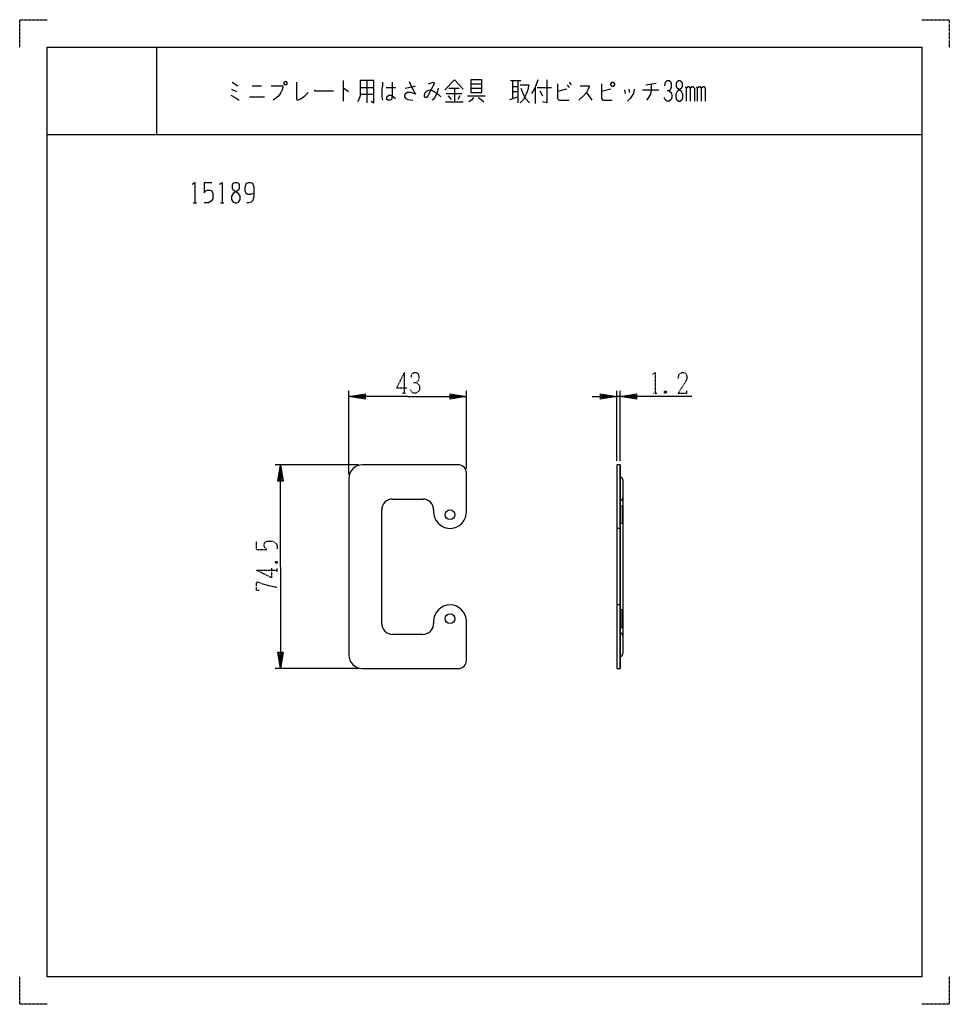
# Model space of a CAD drawing. Extents: x 0 to 340, y 0 to 360.
import ezdxf

# ---------------------------------------------------------------- set-up
doc = ezdxf.new("R2010")
doc.units = 0
doc.linetypes.add('DOT2', pattern=[0.125, 0, -0.125])
doc.layers.add('1', color=7, linetype='CONTINUOUS')

msp = doc.modelspace()

# ---------------------------------------------------------------- linework, layer by layer
at = {"layer": '1', "color": 5, "linetype": 'CONTINUOUS'}
for p, q in [((50, 350), (50, 318)), ((77.75, 337.125), (79.75, 335.875)), ((85, 335.875), (88.5, 335.875)), ((118.25, 337.75), (118.25, 330.25)), ((124.5, 335.25), (129.5, 335.25)), ((127, 337.75), (127, 329.625)), ((134, 335.25), (137.5, 335.25)), ((157, 334.9375), (160.75, 334.9375)), ((159, 334.9375), (159, 329.9375)), ((165, 336.5), (169, 336.5)), ((165, 334.9375), (169, 334.9375)), ((179.5, 337.75), (183.25, 337.75)), ((180.25, 337.75), (180.25, 331.1875)), ((180.25, 335.5625), (182.25, 335.5625)), ((182.25, 337.75), (182.25, 329.625)), ((188.5, 335.25), (188.5, 329.3125)), ((189.25, 335.25), (194.5, 335.25)), ((200.25, 336.1875), (201, 335.25)), ((201, 337.125), (201.75, 336.1875)), ((229, 336.1875), (232.75, 336.8125)), ((77.5, 334.625), (79.25, 333.6875)), ((84, 331.8125), (89.5, 331.8125)), ((124.5, 332.75), (129.5, 332.75)), ((156, 333.0625), (161.75, 333.0625)), ((156.75, 332.125), (157.75, 330.875)), ((161, 332.125), (160.25, 330.875)), ((163.75, 332.125), (170.25, 332.125)), ((179.25, 330.875), (182.25, 331.8125)), ((180.25, 333.6875), (182.25, 333.6875)), ((190.25, 334), (191.25, 332.125)), ((200, 334.625), (196.75, 333.6875)), ((207.25, 333.375), (209.25, 330.5625)), ((216.25, 334.625), (212.75, 333.6875)), ((221.25, 334.3125), (221.5, 333.0625)), ((222.75, 334.625), (223, 333.375)), ((227.75, 334.3125), (233.75, 334.3125)), ((155.75, 329.9375), (162.25, 329.9375)), ((10, 318), (330, 318)), ((67.5, 300.5), (70.3125, 300.5)), ((63.4375, 293), (64.6875, 293)), ((73.4375, 293), (74.6875, 293)), ((120.4, 193.75), (120.4, 224.25)), ((163.4, 195.75), (163.4, 224.25)), ((218.4, 198.75), (218.4, 224.25)), ((219.6, 198.75), (219.6, 224.25)), ((219.6, 222.25), (218.4, 222.25)), ((123.9, 197.25), (93.4, 197.25)), ((160.4, 197.25), (125.4, 197.25)), ((219.6, 197.25), (219.6, 122.75)), ((120.4, 192.25), (120.4, 127.75)), ((163.4, 180), (163.4, 194.25)), ((219.6, 192.75), (219.6, 192.75)), ((220.6, 191.75), (220.6, 185.25)), ((136.4, 184.75), (147.4, 184.75)), ((219.6, 184.25), (219.6, 184.25)), ((220.6, 185.25), (220.6, 134.75)), ((132.4, 139.25), (132.4, 180.75)), ((151.4, 180.75), (151.4, 180)), ((219.6, 174), (218.4, 174)), ((219.6, 146), (218.4, 146)), ((151.4, 140), (151.4, 139.25)), ((163.4, 125.75), (163.4, 140)), ((147.4, 135.25), (136.4, 135.25)), ((219.6, 135.75), (219.6, 135.75)), ((220.6, 134.75), (220.6, 128.25)), ((219.6, 127.25), (219.6, 127.25)), ((123.9, 122.75), (93.4, 122.75)), ((125.4, 122.75), (160.4, 122.75))]:
    msp.add_line(p, q, dxfattribs=at)
at = {"layer": '1', "color": 5, "linetype": 'DOT2'}
for p, q in [((140.65, 231), (140.65, 223.5)), ((140.025, 223.5), (141.275, 223.5)), ((231.7875, 223.5), (233.0375, 223.5)), ((236.475, 224.125), (235.85, 223.5)), ((86.65, 166.25), (86.65, 169.0625)), ((86.65, 158.75), (94.15, 158.75)), ((93.525, 161.875), (94.15, 161.25)), ((94.15, 158.125), (94.15, 159.375))]:
    msp.add_line(p, q, dxfattribs=at)
for points in [[(0, 350), (0, 360), (10, 360)], [(0, 350), (0, 360), (10, 360)], [(330, 360), (340, 360), (340, 350)], [(330, 360), (340, 360), (340, 350)], [(140.65, 231), (137.8375, 225.375), (141.5875, 225.375)], [(143.15, 229.125), (143.4625, 230.375), (144.0875, 231), (145.025, 231), (145.65, 230.6875), (145.9625, 229.75), (145.9625, 228.5), (145.65, 227.875), (145.025, 227.25), (144.0875, 227.25)], [(231.475, 230.375), (232.4125, 231), (232.4125, 223.5)], [(240.85, 228.8125), (241.1625, 230.375), (242.1, 231), (243.0375, 231), (243.6625, 230.6875), (243.975, 229.75), (243.975, 228.8125), (243.6625, 227.875), (240.85, 223.5), (243.975, 223.5), (243.975, 224.4375)], [(145.025, 227.25), (145.9625, 226.625), (146.275, 225.6875), (146.275, 224.75), (145.9625, 224.125), (145.025, 223.5), (144.0875, 223.5), (143.4625, 223.8125), (142.8375, 224.75)], [(235.85, 224.125), (236.475, 223.5), (235.85, 223.5), (235.85, 224.125), (236.475, 224.125), (236.475, 223.5)], [(86.65, 166.25), (90.4, 166.25), (89.775, 166.875), (89.4625, 167.5), (89.4625, 168.4375), (89.775, 169.0625), (90.7125, 169.375), (92.5875, 169.375), (93.525, 168.75), (94.15, 167.8125), (94.15, 166.25)], [(86.65, 158.75), (92.275, 155.9375), (92.275, 159.6875)], [(93.525, 161.25), (94.15, 161.875), (94.15, 161.25), (93.525, 161.25), (93.525, 161.875), (94.15, 161.875)], [(87.5875, 151.25), (86.65, 151.25), (86.65, 154.375), (87.275, 154.375), (88.8375, 153.75), (91.025, 153.125), (94.15, 152.5)], [(10, 0), (0, 0), (0, 10)], [(10, 0), (0, 0), (0, 10)], [(340, 10), (340, 0), (330, 0)], [(340, 10), (340, 0), (330, 0)]]:
    msp.add_lwpolyline(points, dxfattribs=at)
at = {"layer": '1', "color": 5, "linetype": 'CONTINUOUS'}
for points in [[(10, 10), (10, 350), (330, 350), (330, 10), (10, 10)], [(97, 337.4375), (97.5, 337.4375), (97.75, 337.125), (97.75, 336.5), (97.5, 336.1875), (97, 336.1875), (96.75, 336.5), (96.75, 337.125), (97, 337.4375)], [(165, 338.0625), (165, 333.375), (169, 333.375), (169, 338.0625), (165, 338.0625)], [(216.25, 336.5), (216.75, 337.125), (217, 337.125), (217.5, 336.5), (217.5, 336.1875), (217, 335.5625), (216.75, 335.5625), (216.25, 336.1875), (216.25, 336.5)], [(241, 337.75), (241.5, 337.75), (242, 337.4375), (242.25, 336.8125), (242.25, 335.5625), (242, 334.9375), (240.5, 333.6875), (240, 332.75), (240, 331.5), (240.25, 330.875), (240.5, 330.5625), (241, 330.25), (241.5, 330.25), (242, 330.5625), (242.25, 330.875), (242.5, 331.5), (242.5, 332.75), (242, 333.6875), (240.5, 334.9375), (240.25, 335.5625), (240.25, 336.8125), (240.5, 337.4375), (241, 337.75)], [(78.75, 300.5), (79.375, 300.5), (80, 300.1875), (80.3125, 299.5625), (80.3125, 298.3125), (80, 297.6875), (78.125, 296.4375), (77.5, 295.5), (77.5, 294.25), (77.8125, 293.625), (78.125, 293.3125), (78.75, 293), (79.375, 293), (80, 293.3125), (80.3125, 293.625), (80.625, 294.25), (80.625, 295.5), (80, 296.4375), (78.125, 297.6875), (77.8125, 298.3125), (77.8125, 299.5625), (78.125, 300.1875), (78.75, 300.5)], [(219.6, 197.25), (218.4, 197.25), (218.4, 122.75), (219.6, 122.75), (219.6, 197.25)]]:
    msp.add_lwpolyline(points, close=True, dxfattribs=at)
for points in [[(92, 335.875), (96.25, 335.875), (96.25, 335.25), (96, 334.3125), (95.5, 333.375), (94.75, 332.125), (94, 331.5), (92.75, 330.5625)], [(101.25, 337.125), (101.25, 330.875), (101.75, 330.5625), (103, 331.1875), (104.25, 332.125), (105.5, 333.375)], [(118.25, 334.9375), (118.5, 334.9375), (120.25, 333.6875)], [(124.5, 337.75), (124.5, 332.125), (124, 330.875), (123.5, 329.9375)], [(128.5, 330.25), (129.5, 329.625), (129.5, 337.75), (124.5, 337.75)], [(132.75, 337.125), (132.75, 335.875), (132.5, 334.625), (132.5, 331.8125), (132.75, 330.5625)], [(136.25, 337.125), (136.25, 335.875), (136.25, 332.125), (136, 330.875), (135.5, 330.5625), (134.75, 330.5625), (134.25, 330.875), (134.25, 331.8125), (135, 332.4375), (135.75, 332.4375), (136.25, 332.125), (136.75, 331.8125), (137.5, 331.1875)], [(142.5, 337.4375), (143.5, 334.9375), (144.75, 332.75), (143, 333.375), (141.75, 333.375), (141, 332.75), (140.75, 332.125), (140.75, 331.8125), (141.25, 331.1875), (142, 330.875), (143.75, 330.5625)], [(141, 334.9375), (144, 335.5625), (144.75, 335.875)], [(149.5, 336.5), (151.25, 337.125), (151.75, 336.8125), (149.25, 332.125), (148.75, 331.5), (148.25, 331.5), (148, 331.8125), (148, 332.4375), (148.25, 333.375), (149, 334), (150, 334.3125), (151.25, 334), (153, 332.75), (154, 331.8125)], [(153, 334.9375), (152.75, 333.6875), (152, 331.8125), (151.25, 330.875), (150.75, 330.5625)], [(155.5, 334.3125), (159, 338.0625), (162.25, 334.625)], [(183, 336.1875), (186.25, 336.1875), (185.75, 334), (185.25, 332.75), (184.25, 330.875), (183, 329.625)], [(183.25, 334.9375), (184, 333.0625), (185, 331.1875), (186.5, 329.625)], [(189.5, 338.0625), (188.5, 335.25), (187.25, 333.0625)], [(192.75, 338.0625), (192.75, 329.625), (191.25, 329.9375)], [(196.75, 336.5), (196.75, 331.1875), (197.25, 330.5625), (201, 330.5625)], [(205, 335.875), (208.25, 335.875), (208.25, 335.5625), (207.75, 334.3125), (207.25, 333.375), (206.25, 332.125), (204.5, 330.5625)], [(212.75, 336.5), (212.75, 331.1875), (213.25, 330.5625), (216.75, 330.5625)], [(231, 336.5), (231, 334.3125), (230.75, 332.75), (230, 331.5), (229.25, 330.5625)], [(236, 335.875), (236.25, 337.125), (236.75, 337.75), (237.5, 337.75), (238, 337.4375), (238.25, 336.5), (238.25, 335.25), (238, 334.625), (237.5, 334), (236.75, 334)], [(243.5, 335.5625), (243.75, 334.9375), (243.75, 330.25)], [(243.75, 334.9375), (244.5, 335.5625), (244.75, 335.5625), (245.25, 334.9375), (245.25, 330.25)], [(245.25, 334.9375), (246, 335.5625), (246.25, 335.5625), (246.75, 334.9375), (246.75, 330.25)], [(247.5, 335.5625), (247.75, 334.9375), (247.75, 330.25)], [(247.75, 334.9375), (248.5, 335.5625), (248.75, 335.5625), (249.25, 334.9375), (249.25, 330.25)], [(249.25, 334.9375), (250, 335.5625), (250.25, 335.5625), (250.75, 334.9375), (250.75, 330.25)], [(77.25, 332.4375), (78.75, 331.5), (80.25, 330.5625)], [(107.75, 334.3125), (108, 334), (114.75, 334)], [(166, 331.5), (165.25, 330.5625), (164.25, 329.9375)], [(167.75, 331.5), (168.75, 330.875), (169.75, 329.9375)], [(224.75, 334.625), (224.5, 333.0625), (223.25, 331.1875), (222.25, 330.25)], [(237.5, 334), (238.25, 333.375), (238.5, 332.4375), (238.5, 331.5), (238.25, 330.875), (237.5, 330.25), (236.75, 330.25), (236.25, 330.5625), (235.75, 331.5)], [(63.125, 299.875), (64.0625, 300.5), (64.0625, 293)], [(67.5, 300.5), (67.5, 296.75), (68.125, 297.375), (68.75, 297.6875), (69.6875, 297.6875), (70.3125, 297.375), (70.625, 296.4375), (70.625, 294.5625), (70, 293.625), (69.0625, 293), (67.5, 293)], [(73.125, 299.875), (74.0625, 300.5), (74.0625, 293)], [(85.625, 296.4375), (85.625, 296.4375), (84.375, 296.125), (83.4375, 296.125), (82.8125, 296.4375), (82.5, 297.375), (82.5, 298.9375), (82.8125, 299.875), (83.125, 300.1875), (83.75, 300.5), (84.375, 300.5), (85, 300.1875), (85.3125, 299.875), (85.625, 298.9375), (85.625, 295.5), (85.3125, 293.9375), (84.6875, 293.3125), (83.75, 293), (83.125, 293)], [(141.9, 222.25), (120.4, 222.25), (126.4, 223.25), (126.4, 221.25), (120.4, 222.25), (126.4, 222.75), (126.4, 221.75), (120.4, 222.25)], [(141.9, 222.25), (163.4, 222.25), (157.4, 221.25), (157.4, 223.25), (163.4, 222.25), (157.4, 221.75), (157.4, 222.75), (163.4, 222.25)], [(209.4, 222.25), (218.4, 222.25), (212.4, 221.25), (212.4, 223.25), (218.4, 222.25), (212.4, 221.75), (212.4, 222.75), (218.4, 222.25)], [(245.85, 222.25), (219.6, 222.25), (225.6, 223.25), (225.6, 221.25), (219.6, 222.25), (225.6, 222.75), (225.6, 221.75), (219.6, 222.25)], [(95.4, 160), (95.4, 197.25), (96.4, 191.25), (94.4, 191.25), (95.4, 197.25), (95.9, 191.25), (94.9, 191.25), (95.4, 197.25)], [(219.6, 182.2), (220.3, 182.2), (220.3, 175.8), (219.6, 175.8)], [(95.4, 160), (95.4, 122.75), (94.4, 128.75), (96.4, 128.75), (95.4, 122.75), (94.9, 128.75), (95.9, 128.75), (95.4, 122.75)], [(219.6, 137.8), (220.3, 137.8), (220.3, 144.2), (219.6, 144.2)]]:
    msp.add_lwpolyline(points, dxfattribs=at)
for centre in [(157.4, 179), (157.4, 141)]:
    msp.add_circle(centre, 1.75, dxfattribs=at)
for centre, radius, start, end in [((125.4, 192.25), 5, 89.999999, 179.999998), ((160.4, 194.25), 3, 0, 89.999999), ((219.6, 191.75), 1, 0, 89.999999), ((136.4, 180.75), 4, 89.999999, 179.999998), ((147.4, 180.75), 4, 0, 89.999999), ((219.6, 185.25), 1, -89.999999, 0), ((157.4, 180), 6, 179.999998, 0), ((157.4, 140), 6, 0, 179.999998), ((136.4, 139.25), 4, 179.999998, -89.999999), ((147.4, 139.25), 4, -89.999999, 0), ((219.6, 134.75), 1, 0, 89.999999), ((125.4, 127.75), 5, 179.999998, -89.999999), ((219.6, 128.25), 1, -89.999999, 0), ((160.4, 125.75), 3, -89.999999, 0)]:
    msp.add_arc(centre, radius, start, end, dxfattribs=at)

doc.saveas('drawing.dxf')
